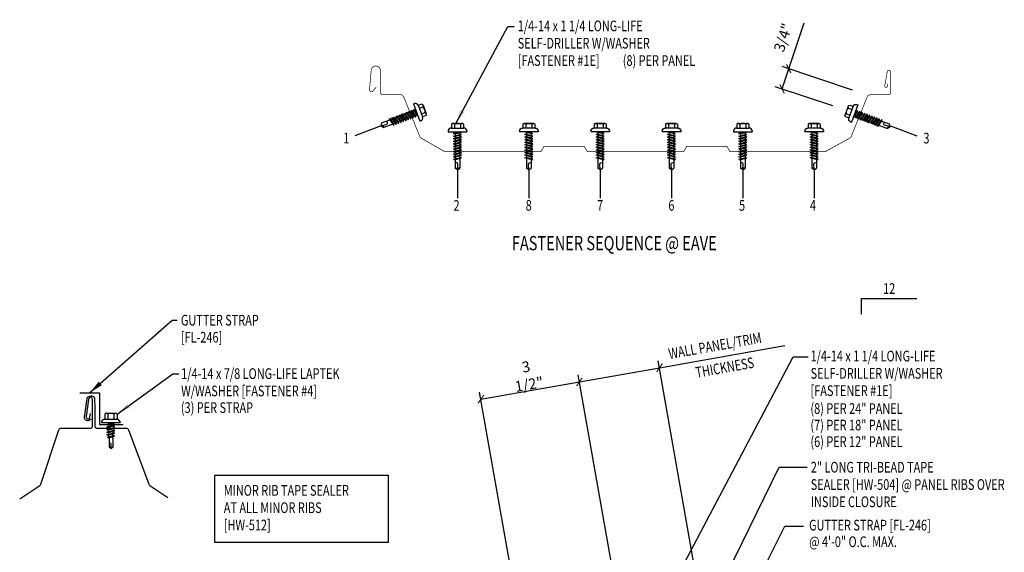
# Model space of a CAD drawing. Extents: x 0.3 to 41, y 2.9 to 49.6.
# Drawn here: x 0.3 to 34.9, y 30.9 to 49.6 of the extents above; entities that cross this region are included whole.
import ezdxf
from ezdxf.enums import TextEntityAlignment as Align

# ---------------------------------------------------------------- set-up
doc = ezdxf.new("R2010")
doc.units = 0
doc.header["$LTSCALE"] = 4
doc.header["$MEASUREMENT"] = 0
doc.linetypes.add('HIDDEN', pattern=[0.375, 0.25, -0.125])
doc.layers.get('0').update_dxf_attribs({"linetype": 'CONTINUOUS'})
doc.layers.get('DEFPOINTS').update_dxf_attribs({"linetype": 'CONTINUOUS'})
for name, color, linetype in [('ANNOBJ', 7, 'CONTINUOUS'), ('ANNTEXT', 2, 'CONTINUOUS'), ('DIM', 7, 'CONTINUOUS'), ('FASTENER', 9, 'CONTINUOUS'), ('LABEL', 6, 'CONTINUOUS'), ('MARK', 1, 'CONTINUOUS'), ('PANEL', 11, 'CONTINUOUS'), ('TEXT', 2, 'CONTINUOUS'), ('TRIM', 6, 'CONTINUOUS')]:
    doc.layers.add(name, color=color, linetype=linetype)
doc.styles.add('ARCHITEXT', font='ROMANS.shx', dxfattribs={"width": 0.8, "height": 0.375})
doc.styles.add('ROMAND', font='romand', dxfattribs={"height": 0.075})
doc.styles.add('TEXT1', font='ROMANS.shx', dxfattribs={"width": 0.75, "height": 0.375})
doc.dimstyles.new('DETAIL', dxfattribs={"dimscale": 4, "dimtxt": 0.09375, "dimasz": 0.0625, "dimexe": 0.0625, "dimexo": 0.125, "dimgap": 0.0625, "dimtad": 1, "dimdec": 4, "dimzin": 3, "dimdsep": 46, "dimlunit": 4, "dimtxsty": 'TEXT1', "dimblk": 'ARCHTICK', "dimcen": 0.0625, "dimclrd": 7, "dimclre": 7, "dimclrt": 2, "dimadec": 0, "dimazin": 0, "dimtfac": 0.59375, "dimtdec": 4, "dimtmove": 0, "dimatfit": 3, "dimfxl": 0, "dimfrac": 2, "dimtolj": 1, "dimtzin": 3, "dimarcsym": 0})
doc.dimstyles.new('DETAIL$7', dxfattribs={"dimscale": 4, "dimtxt": 0.09375, "dimasz": 0.125, "dimexe": 0.0625, "dimexo": 0.125, "dimgap": 0.0625, "dimtad": 1, "dimdec": 4, "dimzin": 3, "dimdsep": 46, "dimlunit": 4, "dimtxsty": 'TEXT1', "dimblk": 'ARCHTICK', "dimcen": 0.0625, "dimclrd": 7, "dimclre": 7, "dimclrt": 2, "dimadec": 0, "dimazin": 0, "dimtfac": 0.59375, "dimtdec": 4, "dimtmove": 0, "dimatfit": 3, "dimfxl": 0, "dimfrac": 2, "dimtolj": 1, "dimtzin": 3, "dimarcsym": 0})
doc.dimstyles.new('PLAN', dxfattribs={"dimtxt": 0.09375, "dimasz": 0.0625, "dimexe": 0.0625, "dimexo": 0.125, "dimgap": 0.0625, "dimtad": 1, "dimdec": 4, "dimzin": 3, "dimdsep": 46, "dimlunit": 4, "dimtxsty": 'TEXT1', "dimblk": 'ARCHTICK', "dimcen": 0.0625, "dimclrd": 7, "dimclre": 7, "dimclrt": 256, "dimadec": 3, "dimazin": 0, "dimtfac": 0.6666666666666666, "dimtdec": 4, "dimtmove": 0, "dimatfit": 2, "dimfxl": 0, "dimtvp": 1, "dimfrac": 2, "dimtolj": 1, "dimtzin": 3, "dimarcsym": 0})

# ---------------------------------------------------------------- blocks, each defined once
blk = doc.blocks.new('_ArchTick')
at = {"color": 0, "linetype": 'ByBlock', "const_width": 0.15}
blk.add_lwpolyline([(-0.5, -0.5), (0.5, 0.5)], dxfattribs=at)
blk = doc.blocks.new('*D5')
at = {"layer": 'DEFPOINTS', "color": 0}
for p in [(19.9786703975934, 36.88948391341508), (21.84690039644752, 26.2942250860497), (18.38665287762909, 25.68409008855247)]:
    blk.add_point(p, dxfattribs=at)
at = {"layer": 'DIM', "color": 7, "lineweight": -2}
for p, q in [((21.76007630761405, 26.7866289625558), (19.93525835317667, 37.13568585166814)), ((16.51842287877498, 36.27934891591785), (19.9786703975934, 36.88948391341508)), ((18.29982878879563, 26.17649396505857), (16.47501083435825, 36.5255508541709))]:
    blk.add_line(p, q, dxfattribs=at)
at = {"layer": 'DIM', "color": 7, "lineweight": -2, "xscale": 0.25, "yscale": 0.25, "zscale": 0.25}
for p, rotation in [((19.9786703975934, 36.88948391341508), 10.00000000000033), ((16.51842287877498, 36.27934891591785), 190.0000000000004)]:
    blk.add_blockref('_ArchTick', p, dxfattribs=dict(at, rotation=rotation))
at = {"layer": 'DIM', "color": 2, "insert": (18.15552082871977, 37.11199199663729), "char_height": 0.375, "attachment_point": 5, "rotation": 10.000000000000334, "style": 'TEXT1'}
blk.add_mtext('\\A1;3 1/2"', dxfattribs=at)
blk = doc.blocks.new('FD-F4')
at = {"layer": 'TEXT', "style": 'TEXT1', "width": 0.75}
for s, p in [('1/4-14 x 7/8 LONG-LIFE LAPTEK', (0.004667300146735442, -0.04080364303275985)), ('W/WASHER [FASTENER #4]', (0.004667300146735442, -0.1925893573184742))]:
    blk.add_text(s, height=0.09375, dxfattribs=at).set_placement(p)
blk.add_attdef('(QUANTITY)', (1.484692270657243, -0.1925893573184742), '', height=0.09375, dxfattribs=at)
blk = doc.blocks.new('LT-ZAC')
for p, q in [((-0.2191959937667924, 0.3561935695184122), (-0.2191959937667924, 0.1772811735923749)), ((-0.1643833852039229, 0.3879191489340759), (0.1598144261346697, 0.3879191489340759)), ((-0.1095707766408687, 0.3561935695184015), (-0.1095707766408687, 0.1772811735923749)), ((0.1050018175717646, 0.3561935695184015), (0.1050018175717646, 0.1772811735923749)), ((0.2146270346976102, 0.3561935695183518), (0.2146270346976102, 0.1772811735923749)), ((-0.3285543636883794, 0.08604391978430037), (-0.2571287231239872, 0.1772811735923714)), ((-0.3285543636883794, 0.08604391978430037), (-0.3285543636883794, 0.06259777671385258)), ((-0.3285543636883794, 0.06259777671385258), (0.3239854046192754, 0.06259777671385613)), ((-0.3285543636883794, 0.0606865747237304), (0.3239854046192754, 0.06068657472373751)), ((-0.2571287231239872, 0.1772811735923714), (0.252559764054805, 0.1772811735923785)), ((-0.2191959937667853, 0.1772811735923714), (0.2146270346976102, 0.1772811735923749)), ((-0.1414911682653788, -0.003861926995812226), (0.03680362117047409, 0.04704558609290466)), ((-0.1058257536172569, -0.02396127926961533), (0.1369222091961966, 0.04534918758859696)), ((-0.08856887460347806, 0.04704558609290466), (-0.08856887460347806, 0.01124867924121098)), ((0.08399991553429587, 0.04704558609291176), (0.08399991553429587, -0.03037571042893639)), ((0.3239854046191972, 0.08604391978430037), (0.252559764054805, 0.1772811735923785)), ((0.3239854046191972, 0.08604391978430037), (0.3239854046191972, 0.06259777671385258)), ((-0.1058257536172569, -0.02396127926961533), (-0.1414911682653788, -0.003861926995812226)), ((-0.1414911682653788, -0.09475891723067953), (0.1012567945480747, -0.02544845037246724)), ((-0.1058257536172569, -0.1148582695044826), (-0.1414911682653788, -0.09475891723067953)), ((-0.1414911682653788, -0.1856559074655468), (0.1012567945480747, -0.1163454406073345)), ((-0.1058257536172569, -0.2057552597393499), (-0.1414911682653788, -0.1856559074655468)), ((-0.1414911682653788, -0.2765528977004141), (0.1012567945480747, -0.2072424308422018)), ((-0.1058257536172569, -0.2966522499742172), (-0.1414911682653788, -0.2765528977004141)), ((-0.1414911682653788, -0.3674498879352814), (0.1012567945480747, -0.2981394210770691)), ((-0.1058257536172569, -0.1148582695044826), (0.1369222091961966, -0.04554780264627034)), ((-0.1058257536172569, -0.2057552597393499), (0.1369222091961966, -0.1364447928811376)), ((-0.1058257536172569, -0.2966522499742172), (0.1369222091961966, -0.2273417831160049)), ((-0.1058257536172569, -0.3875492402090845), (0.1369222091961966, -0.3182387733508723)), ((-0.08856887460347806, -0.01903401921314618), (-0.08856887460347806, -0.07964831099365632)), ((-0.08856887460347806, -0.1099310094480135), (-0.08856887460347806, -0.1705453012285236)), ((-0.0843605160959946, -0.2602407024181961), (-0.08856887460347806, -0.2008279996828808)), ((-0.07804967568324273, -0.3493357937196766), (-0.08225803419071909, -0.2899230909843542)), ((0.07003721845617505, -0.3979503620984506), (0.07441931414750869, -0.3360848750672591)), ((0.07660859457165614, -0.3051770836295322), (0.08099069026299688, -0.2433115965983479)), ((0.08317997068714433, -0.212403805160621), (0.08399991553429587, -0.2008279996828808)), ((0.08399991553429587, -0.06065840888330065), (0.08399991553429587, -0.1212727006638037)), ((0.08399991553429587, -0.1515553991181608), (0.08399991553429587, -0.2008279996828808)), ((0.1369222091961966, -0.04554780264627034), (0.1012567945480747, -0.02544845037246724)), ((0.1369222091961966, -0.1364447928811376), (0.1012567945480747, -0.1163454406073345)), ((0.1369222091961966, -0.2273417831160049), (0.1012567945480747, -0.2072424308422018)), ((0.1369222091961966, -0.3182387733508723), (0.1012567945480747, -0.2981394210770691)), ((-0.1058257536172569, -0.3875492402090845), (-0.1414911682653788, -0.3674498879352814)), ((-0.122579373288449, -0.4529470992233531), (0.08796281449638954, -0.3928321670130632)), ((-0.08691395864032714, -0.4730464514971562), (-0.122579373288449, -0.4529470992233531)), ((-0.08691395864032714, -0.4730464514971562), (0.1236282291445114, -0.4129315192868663)), ((-0.07173883527049796, -0.4384308850211571), (-0.07594719377796721, -0.3790181822858418)), ((-0.06699777583625988, -0.5053641451785413), (-0.06963635336521534, -0.4681132735873152)), ((-0.06699777583625988, -0.5053641451785413), (-0.06699777583625988, -0.8098158795230024)), ((0.06242881676707768, -0.5057178652506114), (0.06242881676707768, -0.8098158795230024)), ((0.06245380907509812, -0.5050113091346677), (0.0678479380320276, -0.4288581535361704)), ((0.1236282291445114, -0.4129315192868663), (0.08796281449638954, -0.3928321670130632)), ((-0.0022844795345911, -0.8553848112746127), (-0.06699777583625988, -0.8098158795230024)), ((-0.003683236237439047, -0.8436676999989263), (0.008412861211784417, -0.7036599715667453)), ((-0.0022844795345911, -0.8553848112746127), (0.06242881676707768, -0.8098158795230095))]:
    blk.add_line(p, q)
at = {"const_width": 0.02}
blk.add_lwpolyline([(-0.3381094045997166, 0.04704558609290466), (0.3335404455305344, 0.04704558609291176)], dxfattribs=at)
for centre, radius, start, end in [((-0.1643833852039229, 0.3247062065607498), 0.06321294237332678, 29.87541791658705, 150.1245820834162), ((-0.0022844795345911, 0.1910033928223687), 0.1969724448333914, 56.99742822392973, 123.0025717760438), ((0.1598144261346697, 0.3247062065607498), 0.06321294237332678, 29.87541791658385, 150.1245820834129), ((-0.03681347352100417, -0.7125695466444757), 0.04609557333874754, 11.14454555051887, 130.9060011362953), ((0.07242881676707569, -0.5057178652506114), 0.01, 175.9483557626219, 180), ((0.03850335109789782, -0.844573626077926), 0.04219631326387199, 55.45845230643774, 194.8453903687717)]:
    blk.add_arc(centre, radius, start, end)
blk = doc.blocks.new('slopl1')
at = {"layer": 'MARK', "color": 6}
blk.add_lwpolyline([(0, 0), (0, 0.1367525903501203), (0.4871004271800828, 0.1367525903501203)], dxfattribs=at)
at = {"layer": 'MARK', "color": 2, "style": 'TEXT1', "width": 0.75}
blk.add_text('12', height=0.09375, dxfattribs=at).set_placement((0.1908952262828523, 0.1779031707440311))
blk.add_attdef('SLOPL1', text='', height=0.09375, dxfattribs=at).set_placement((-0.05491703184622815, 0.02434748881376726), align=Align.RIGHT)
blk = doc.blocks.new('LAY-LAB')
at = {"layer": 'LABEL', "color": 6, "style": 'ROMAND', "oblique": 5, "width": 0.75}
blk.add_attdef('LAY-LAB', (0.01702886095377032, 0.03621175060766779), '', height=0.1875, dxfattribs=at)
blk = doc.blocks.new('UDEK18')
at = {"layer": 'PANEL', "const_width": 0.0239}
blk.add_lwpolyline([(-8.86122342342152, 2.37033027503227), (-8.847928770938232, 2.294914513878659, 0.9998129798152713), (-8.753377596649607, 2.311606213697434), (-8.840832224762337, 2.807540199824047, 0.9216312476468), (-8.960926774947062, 2.797227734588375), (-8.957934549552299, 2.074433928176624, 0.4129131515179809), (-8.88338521139746, 2.000170136120989), (-8.260258672549867, 1.999981864995117, -0.3058123882257168), (-8.13326448698492, 1.914365719314087), (-7.577913983976934, 0.5401442306378996, 0.1772454773337518), (-7.519533810277174, 0.4728299371577727), (-6.665253245179223, 4.232154143579692e-06, 0.002290312315550901), (-6.664000000000001, 0), (-3.318000000000005, 0), (-3.209750459137489, 0.1874947650017376), (-1.801246257387781, 0.1875072645841627), (-1.693000000000005, 0), (1.693000000000005, 0), (1.801249540862507, 0.1874947650017376), (3.209753742612214, 0.1875072645841627), (3.318000000000005, 0), (6.663999999999994, 0, 0.1316229513310494), (6.732486148870912, 0.01834681426799989), (7.519490088874058, 0.4727023036100491, 0.1676959437639458), (7.577964026356007, 0.5400595509081612), (8.133189539323261, 1.914297183705578, -0.3057401071406363), (8.260243979819599, 1.999993591712151), (8.883496234539855, 1.999897553592035, 0.4148157208798003), (8.957919309847803, 2.074450780304836), (8.956456207999942, 2.843949389356851, -0.9729778362515413), (9.279663953859476, 2.853419472904097), (9.339091816060353, 2.173772130011965, -0.7331431578100663), (9.221033596687072, 2.124861910634021), (9.100174274183537, 2.268863575978987)], format="xyb", dxfattribs=at)
blk = doc.blocks.new('FZ7')
at = {"layer": 'FASTENER'}
for p, q in [((-0.3239869099777302, 0.07118593604934631), (-0.3239869099777302, 0.03687668227666308)), ((-0.3239869099777302, 0.03687668227666308), (0.3239869099777337, 0.03687668227667018)), ((-0.2239869099777287, 0.1711859360493477), (0.2153937419536298, 0.1711859360493477)), ((-0.2153937419537009, 0.3050714620366151), (-0.2153937419537009, 0.1711859360493477)), ((-0.1609646679306422, 0.3365750513696995), (0.1609646679305001, 0.3365750513696995)), ((-0.1392066887307841, -0.01595464254284451), (0.04582591967606575, 0.03687668227666308)), ((-0.1065355939074024, 0.3050714620366008), (-0.1065355939074024, 0.1711859360493477)), ((-0.1035412740826622, -0.03605399481664762), (0.1392066887307912, 0.03325647204157178)), ((-0.08628439506888341, 0.03687668227666308), (-0.08628439506888341, -0.0008440363058213052)), ((-0.08628439506888341, 0.03687668227666308), (0.08628439506889052, 0.03687668227666308)), ((0.08628439506889052, 0.03687668227666308), (0.132782785244288, 0.03687668227666308)), ((0.08628439506889052, 0.01814586580454858), (0.08628439506889052, -0.04246842597596867)), ((0.106535593907406, 0.3050714620366008), (0.106535593907406, 0.1711859360493477)), ((0.1392066887307912, 0.03325647204156468), (0.132782785244288, 0.03687668227666308)), ((0.2153937419536298, 0.3050714620365582), (0.2153937419536298, 0.1711859360493477)), ((0.3239869099776627, 0.07118593604935342), (0.3239869099776627, 0.03687668227666308)), ((-0.1035412740826622, -0.03605399481664762), (-0.1392066887307841, -0.01595464254284451)), ((-0.1392066887307841, -0.1068516327777118), (0.1035412740826658, -0.03754116591949952)), ((-0.1035412740826622, -0.1269509850515149), (-0.1392066887307841, -0.1068516327777118)), ((-0.1392066887307841, -0.1977486230125791), (0.1035412740826658, -0.1284381561543668)), ((-0.1035412740826622, -0.2178479752863822), (-0.1392066887307841, -0.1977486230125791)), ((-0.1392066887307841, -0.2886456132474464), (0.1035412740826658, -0.2193351463892341)), ((-0.1035412740826622, -0.3087449655212495), (-0.1392066887307841, -0.2886456132474464)), ((-0.1392066887307841, -0.3795426034823137), (0.1035412740826658, -0.3102321366241014)), ((-0.1035412740826622, -0.1269509850515149), (0.1392066887307912, -0.05764051819330263)), ((-0.1035412740826622, -0.2178479752863822), (0.1392066887307912, -0.1485375084281699)), ((-0.1035412740826622, -0.3087449655212495), (0.1392066887307912, -0.2394344986630372)), ((-0.1035412740826622, -0.3996419557561168), (0.1392066887307912, -0.3303314888979045)), ((-0.08628439506888341, -0.03112673476017846), (-0.08628439506888341, -0.09174102654068861)), ((-0.08628439506888341, -0.1220237249950387), (-0.08628439506888341, -0.1826380167755559)), ((-0.08628439506888341, -0.212920715229906), (-0.08628439506888341, -0.2735350070104161)), ((-0.08628439506888341, -0.3038177054647804), (-0.08628439506888341, -0.3644319972452834)), ((0.08628439506889052, -0.07275112443033294), (0.08628439506889052, -0.133365416210836)), ((0.08628439506889052, -0.1636481146651931), (0.08628439506889052, -0.2242624064457033)), ((0.08628439506889052, -0.2545451049000533), (0.08628439506889052, -0.3151593966805635)), ((0.08628439506889052, -0.3454420951349206), (0.08628439506889052, -0.4060563869154308)), ((0.1392066887307912, -0.05764051819330263), (0.1035412740826693, -0.03754116591949952)), ((0.1392066887307912, -0.1485375084281699), (0.1035412740826693, -0.1284381561543668)), ((0.1392066887307912, -0.2394344986630372), (0.1035412740826693, -0.2193351463892341)), ((0.1392066887307912, -0.3303314888979045), (0.1035412740826693, -0.3102321366241014)), ((-0.1035412740826622, -0.3996419557561168), (-0.1392066887307841, -0.3795426034823137)), ((-0.1392066887307841, -0.470439593717181), (0.1035412740826658, -0.4011291268589687)), ((-0.1035412740826622, -0.4905389459909841), (-0.1392066887307841, -0.470439593717181)), ((-0.1392066887307841, -0.5613365839520483), (0.1035412740826658, -0.492026117093836)), ((-0.1035412740826622, -0.5814359362258514), (-0.1392066887307841, -0.5613365839520483)), ((-0.1392066887307841, -0.6522335741869156), (0.1035412740826658, -0.5829231073287033)), ((-0.1035412740826622, -0.6723329264607187), (-0.1392066887307841, -0.6522335741869156)), ((-0.1392066887307841, -0.7431305644217829), (0.1035412740826658, -0.6738200975635706)), ((-0.1035412740826622, -0.4905389459909841), (0.1392066887307912, -0.4212284791327718)), ((-0.1035412740826622, -0.5814359362258514), (0.1392066887307912, -0.5121254693676391)), ((-0.1035412740826622, -0.6723329264607187), (0.1392066887307912, -0.6030224596025064)), ((-0.08628439506888341, -0.3947146956996406), (-0.08628439506888341, -0.4553289874801578)), ((-0.08628439506888341, -0.485611685934515), (-0.08628439506888341, -0.5462259777150251)), ((-0.08628439506888341, -0.5765086761693823), (-0.08628439506888341, -0.6371229679498924)), ((-0.08628439506888341, -0.6674056664042425), (-0.08628439506888341, -0.7280199581847526)), ((0.08628439506889052, -0.436339085369795), (0.08628439506889052, -0.4969533771503052)), ((0.08628439506889052, -0.5272360756046623), (0.08628439506889052, -0.5878503673851725)), ((0.08628439506889052, -0.6181330658395368), (0.08628439506889052, -0.6787473576200398)), ((0.1392066887307912, -0.4212284791327718), (0.1035412740826693, -0.4011291268589687)), ((0.1392066887307912, -0.5121254693676391), (0.1035412740826693, -0.492026117093836)), ((0.1392066887307912, -0.6030224596025064), (0.1035412740826693, -0.5829231073287033)), ((0.1392066887307912, -0.6939194498373737), (0.1035412740826693, -0.6738200975635706)), ((-0.1035412740826622, -0.763229916695586), (-0.1392066887307841, -0.7431305644217829)), ((-0.1392066887307841, -0.8340275546566502), (0.1035412740826658, -0.7647170877984379)), ((-0.1035412740826622, -0.8541269069304533), (-0.1392066887307841, -0.8340275546566502)), ((-0.1392066887307841, -0.9249245448915246), (0.1035412740826658, -0.8556140780333052)), ((-0.1035412740826622, -0.9450238971653206), (-0.1392066887307841, -0.9249245448915175)), ((-0.1035412740826622, -0.763229916695586), (0.1392066887307912, -0.6939194498373737)), ((-0.1035412740826622, -0.8541269069304533), (0.1392066887307912, -0.784816440072241)), ((-0.1035412740826622, -0.9450238971653278), (0.1392066887307912, -0.8757134303071084)), ((-0.08628439506888341, -0.7583026566391169), (-0.08628439506888341, -0.818916948419627)), ((-0.08628439506888341, -0.8491996468739913), (-0.08628439506888341, -0.9098139386545014)), ((-0.08628439506888341, -0.9400966371088444), (-0.08628439506888341, -1.232132276977971)), ((0.08628439506889052, -0.7090300560744041), (0.08628439506889052, -0.7696443478549142)), ((0.08628439506889052, -0.7999270463092714), (0.08628439506889052, -0.8605413380897815)), ((0.08628439506889052, -0.8908240365441316), (0.08628439506889052, -1.232132276977978)), ((0.1392066887307912, -0.784816440072241), (0.1035412740826693, -0.7647170877984379)), ((0.1392066887307912, -0.8757134303071084), (0.1035412740826693, -0.8556140780333052)), ((3.552713678800501e-15, -1.292890852646792), (-0.08628439506888341, -1.232132276977971)), ((-0.001865008937127044, -1.277268037612544), (0.01426312099517091, -1.090591066369633)), ((3.552713678800501e-15, -1.292890852646792), (0.08628439506889052, -1.232132276977985))]:
    blk.add_line(p, q, dxfattribs=at)
for centre, radius, start, end in [((-0.2239869099777287, 0.07118593604934631), 0.1, 90.0000000000005, 180), ((-0.1609646679306422, 0.2738044223143987), 0.06277062905529672, 29.87541791658705, 150.1245820834162), ((-3.552713678800501e-14, 0.1410371533071171), 0.195594190122193, 56.99742822392973, 123.0025717760438), ((0.1609646679305001, 0.2738044223143987), 0.06277062905529672, 29.87541791658385, 150.1245820834129), ((0.2239869099776648, 0.07118593604935342), 0.1, 0, 90.00000000000081), ((-0.04603865864854839, -1.102470499806607), 0.06146076445166339, 11.14454555051887, 130.9060011362953), ((0.05438377417666018, -1.278475939051212), 0.05626175101849599, 55.45845230643774, 194.8453903687717)]:
    blk.add_arc(centre, radius, start, end, dxfattribs=at)
blk = doc.blocks.new('*D30')
at = {"layer": 'ANNTEXT', "color": 7, "lineweight": -2}
for p, q in [((27.32908725689966, 47.88182419017966), (27.86695680534795, 49.4954328355245)), ((29.57218770842291, 47.13412403967189), (27.09191643238704, 47.96088113168386)), ((27.09191643238704, 47.17031171664178), (27.32908725689966, 47.88182419017966)), ((28.87919666880469, 46.57455163783588), (26.85474560787441, 47.24936865814599))]:
    blk.add_line(p, q, dxfattribs=at)
at = {"layer": 'DEFPOINTS', "color": 0}
for p in [(27.09191643238704, 47.17031171664178), (30.04652935744816, 46.97601015666347), (29.35353831782994, 46.41643775482746)]:
    blk.add_point(p, dxfattribs=at)
at = {"layer": 'ANNTEXT', "color": 7, "lineweight": -2, "xscale": 0.25, "yscale": 0.25, "zscale": 0.25}
for p, rotation in [((27.32908725689966, 47.88182419017966), 71.56505117707755), ((27.09191643238704, 47.17031171664178), 251.5650511770776)]:
    blk.add_blockref('_ArchTick', p, dxfattribs=dict(at, rotation=rotation))
at = {"layer": 'ANNTEXT', "insert": (27.12932730649172, 48.97662165690312), "char_height": 0.375, "attachment_point": 5, "rotation": 71.5650511770776, "style": 'TEXT1'}
blk.add_mtext('\\A1;3/4"', dxfattribs=at)
blk = doc.blocks.new('*D33')
at = {"layer": 'DEFPOINTS', "color": 0}
for p in [(22.79017607912725, 37.3852282214846), (24.65840607798116, 26.78996939411918), (21.84690039644752, 26.2942250860497)]:
    blk.add_point(p, dxfattribs=at)
at = {"layer": 'DIM', "color": 7, "lineweight": -2}
for p, q in [((19.97867039759361, 36.88948391341512), (22.79017607912725, 37.3852282214846)), ((24.5715819891477, 27.28237327062529), (22.74676403471052, 37.63143015973765)), ((21.76007630761406, 26.78662896255581), (19.93525835317688, 37.13568585166817))]:
    blk.add_line(p, q, dxfattribs=at)
at = {"layer": 'DIM', "color": 7, "lineweight": -2, "xscale": 0.25, "yscale": 0.25, "zscale": 0.25}
for p, rotation in [((22.79017607912725, 37.3852282214846), 9.999999999999226), ((19.97867039759361, 36.88948391341512), 189.9999999999993)]:
    blk.add_blockref('_ArchTick', p, dxfattribs=dict(at, rotation=rotation))
blk = doc.blocks.new('FD-F1e')
at = {"layer": 'TEXT', "style": 'TEXT1', "width": 0.75}
for s, p in [('1/4-14 x 1 1/4 LONG-LIFE', (0.004667300146735442, -0.04080364303275985)), ('SELF-DRILLER W/WASHER', (0.004667300146735442, -0.1925893573184742)), ('[FASTENER #1E]', (0.004667300146735442, -0.3443750716041885))]:
    blk.add_text(s, height=0.09375, dxfattribs=at).set_placement(p)
blk.add_attdef('(QUANTITY)', (0.9262521632207861, -0.3443750716041885), '', height=0.09375, dxfattribs=at)

msp = doc.modelspace()

# ---------------------------------------------------------------- linework, layer by layer
at = {"layer": 'DIM', "color": 251, "linetype": 'HIDDEN'}
for p, q in [((13.01864407401682, 45.87538687993571), (12.09066957713942, 45.52739644360668)), ((30.89940585255862, 45.87538687993571), (31.82738034943601, 45.52739644360668)), ((15.69679357251969, 44.33394309400276), (15.69679357251972, 43.34286589689281)), ((18.2016861288269, 44.33394309400276), (18.20168612882693, 43.34286589689281)), ((20.70657868513411, 44.33394309400276), (20.70657868513414, 43.34286589689281)), ((23.21147124144132, 44.33394309400276), (23.21147124144134, 43.34286589689281)), ((25.71636379774851, 44.33394309400276), (25.71636379774854, 43.34286589689281)), ((28.22125635405574, 44.33394309400276), (28.22125635405577, 43.34286589689281))]:
    msp.add_line(p, q, dxfattribs=at)
at = {"layer": 'DIM'}
msp.add_line((22.79017607912725, 37.3852282214846), (27.19524970520327, 38.16196155376907), dxfattribs=at)
at = {"layer": 'PANEL'}
for points in [[(0.3239641808372937, 32.78129354854847), (1.033347155174894, 33.2542155314402, 0.1667818979183281), (1.065850761075467, 33.29677089002668), (1.702630513657326, 35.20711014777221, -0.3228228060551087), (1.780896885746493, 35.26352135707582), (2.801870071860087, 35.26352135707582, 0.4142135623730951), (2.884370071860083, 35.34602135707582), (2.88437007186009, 36.27146036288993, 0.2941784716670262), (2.835989221873582, 36.34657450005703), (2.813065202968325, 36.35698729409873), (2.777685590200548, 36.33058774338007, 0.1989123673810678), (2.745381768575889, 36.27633396886077), (2.658518693424952, 35.67875144754316, 0.2684732220943696), (2.689189089734306, 35.60201395912745), (2.713232085812741, 35.58312223302016), (2.742593170800291, 35.5955853693345, 0.2620158514336254), (2.791999654086084, 35.65965965633713), (2.808610094859077, 35.77393271263981)], [(2.828938300222418, 35.57978724553599), (2.759915787371606, 35.53601547657658, -0.26442670896064), (2.678452141014837, 35.53209046665432), (2.643931864764973, 35.54957680811992, -0.3186223541322665), (2.599428801660281, 35.63402261203126), (2.688000782037733, 36.30167950556554, -0.1600275836662068), (2.71036282920587, 36.34806063923639, -0.2476827564458293), (2.859630812432286, 36.39729196975681, -0.414213562373095), (2.953081012395799, 36.30384176979329), (2.956755912789589, 35.95478076645843), (2.956755912789596, 35.3452563194438, 0.414213562373095), (3.039255912789599, 35.2627563194438), (4.0625191959342, 35.2627563194438, -0.3126334205272391), (4.139766353083644, 35.20922400337484), (4.857949898577004, 33.29406788205928, 0.157283818972146), (4.88943428953786, 33.25439141670746), (5.525927687877498, 32.83006248448104)]]:
    msp.add_lwpolyline(points, format="xyb", dxfattribs=at)
at = {"layer": 'TEXT'}
msp.add_lwpolyline([(7.170934915540698, 31.25662599591455), (7.170934915540698, 33.61863240049237), (13.25955680313066, 33.61863240049237), (13.25955680313066, 31.25662599591455)], close=True, dxfattribs=at)
at = {"layer": 'TRIM'}
msp.add_lwpolyline([(2.436616799828037, 36.50346176922961), (3.121036638646004, 36.50346176922961), (3.121036638646004, 35.39493525175924), (3.953524538449201, 35.39493525175924)], dxfattribs=at)

# ---------------------------------------------------------------- block references
at = {"layer": 'FASTENER', "rotation": 290.5560452195826}
msp.add_blockref('FZ7', (14.22921550276212, 46.3293511657152), dxfattribs=at)
at = {"layer": 'FASTENER', "xscale": -1, "rotation": 69.4439547804174}
msp.add_blockref('FZ7', (29.67762095511635, 46.29571075962436), dxfattribs=at)
at = {"layer": 'FASTENER'}
for name, p in [('FZ7', (15.69679357251969, 45.62683394664955)), ('FZ7', (25.71636379774851, 45.62683394664955)), ('LT-ZAC', (3.530115361449987, 35.4017453905551))]:
    msp.add_blockref(name, p, dxfattribs=at)
at = {"layer": 'FASTENER', "xscale": -1}
for p in [(18.2016861288269, 45.62683394664955), (20.70657868513411, 45.62683394664955), (23.21147124144132, 45.62683394664955), (28.22125635405574, 45.62683394664955)]:
    msp.add_blockref('FZ7', p, dxfattribs=at)
at = {"layer": 'LABEL', "xscale": 2.666666666666679, "yscale": 2.666666666666679, "zscale": 2.66666666666668}
msp.add_blockref('LAY-LAB', (17.56082183197266, 41.41229391546292), dxfattribs=at).add_auto_attribs({'LAY-LAB': '%%UFASTENER SEQUENCE @ EAVE'})
at = {"layer": 'MARK', "xscale": 4, "yscale": 4, "zscale": 4}
msp.add_blockref('slopl1', (29.87740081660137, 39.26761148077436), dxfattribs=at)
at = {"layer": 'PANEL', "xscale": -1}
msp.add_blockref('UDEK18', (21.94625035465013, 44.97106911528711), dxfattribs=at)
at = {"layer": 'TEXT', "xscale": 4, "yscale": 4, "zscale": 4}
for name, p in [('FD-F1e', (28.07569868615568, 37.77120255188402)), ('FD-F4', (5.974919664657591, 37.1544272922349))]:
    msp.add_blockref(name, p, dxfattribs=at)

# ---------------------------------------------------------------- texts
at = {"layer": 'TEXT', "style": 'TEXT1', "width": 0.75}
for s, p in [('1/4-14 x 1 1/4 LONG-LIFE', (17.81355297933304, 49.19638780819123)), ('SELF-DRILLER W/WASHER', (17.81355297933304, 48.58924495104837)), ('[FASTENER #1E]', (17.81355297933304, 47.98210209390551)), ('(8) PER PANEL', (21.49989243162925, 47.98210209390551)), ('GUTTER STRAP', (5.983965806337721, 38.86769516778456)), ('[FL-246]', (5.983965806337721, 38.26939426054717)), ('(3) PER STRAP', (5.983965806337721, 35.79847839835199)), ('(8) PER 24" PANEL', (28.08975484680883, 35.76704152463714)), ('(7) PER 18" PANEL', (28.08975484680883, 35.18541426053969)), ('(6) PER 12" PANEL', (28.08975484680883, 34.60378699644223)), ('2" LONG TRI-BEAD TAPE', (28.1021932049475, 33.70652218200117)), ('MINOR RIB TAPE SEALER', (7.490106007292439, 32.8925820386882)), ('SEALER [HW-504] @ PANEL RIBS OVER', (28.1021932049475, 33.09937932485832)), ('INSIDE CLOSURE', (28.1021932049475, 32.49223646771546)), ('AT ALL MINOR RIBS', (7.490106007292439, 32.28543918154534)), ('[HW-512]', (7.490106007292439, 31.67829632440249)), ('GUTTER STRAP [FL-246]', (28.04216045163998, 31.6734207309045)), ('@ 4\'-0" O.C. MAX.', (28.04492893371638, 31.09128923200792))]:
    msp.add_text(s, height=0.375, dxfattribs=at).set_placement(p)
at = {"layer": 'TEXT', "color": 2, "style": 'ARCHITEXT', "width": 0.75}
for s, p in [('3', (32.05626076849005, 45.25850983030508)), ('1', (11.68768201522827, 45.25850983030508)), ('2', (15.55689048144834, 42.89729645509589)), ('8', (18.09157624792075, 42.89729645509589)), ('7', (20.59646880422796, 42.89729645509589)), ('6', (23.10136136053517, 42.89729645509589)), ('5', (25.58414455125596, 42.89729645509589)), ('4', (28.07165950532412, 42.89729645509589))]:
    msp.add_text(s, height=0.375, dxfattribs=at).set_placement(p)
at = {"layer": 'TEXT', "style": 'TEXT1', "width": 0.75}
for s, p in [('WALL PANEL/TRIM', (23.14100205082777, 37.68714768910034)), ('THICKNESS', (24.09148460198616, 37.03066941363873))]:
    msp.add_text(s, height=0.375, rotation=9.999999999999876, dxfattribs=at).set_placement(p)

# ---------------------------------------------------------------- dimensions: what is measured, and where the dimension line sits
at = {"layer": 'ANNTEXT'}
dim = msp.add_linear_dim(base=(27.09191643238704, 47.17031171664178), p1=(30.04652935744816, 46.97601015666347), p2=(29.35353831782994, 46.41643775482746), angle=71.5650511770776, dimstyle='PLAN', override={"dimscale": 4}, dxfattribs=at)
dim.commit()
dim.dimension.update_dxf_attribs({"geometry": '*D30', "text_midpoint": (27.63755050187592, 48.80721392510838), "dimtype": 160})
at = {"layer": 'DIM'}
dim = msp.add_aligned_dim(p1=(18.3866528776291, 25.68409008855247), p2=(21.84690039644752, 26.2942250860497), distance=10.75870777312417, dimstyle='DETAIL', dxfattribs=at)
dim.commit()
dim.dimension.update_dxf_attribs({"geometry": '*D5', "text_midpoint": (18.15552082871977, 37.11199199663729)})
dim = msp.add_aligned_dim(p1=(21.84690039644752, 26.2942250860497), p2=(24.65840607798116, 26.78996939411918), distance=10.758707773124177, text=' ', dimstyle='DETAIL', dxfattribs=at)
dim.commit()
dim.dimension.update_dxf_attribs({"geometry": '*D33', "text_midpoint": (21.38442323836043, 37.13735606744986)})

# ---------------------------------------------------------------- leaders
at = {"layer": 'ANNOBJ'}
for points in [[(2.778826719237021, 36.50346176922961), (5.676202282540174, 39.05440425369699), (5.851527569530788, 39.05440425369699)], [(3.744742396147597, 35.75793896007345), (5.705423074897993, 37.1708190367155), (5.909969154246426, 37.1708190367155)]]:
    msp.add_leader(points, dimstyle='DETAIL$7', override={"dimgap": 0.0625, "dimtad": 0}, dxfattribs=at)
at = {"layer": 'TEXT'}
for points in [[(15.64377451002888, 45.96340899801925), (17.46117605351303, 49.36312397424155), (17.69248165133372, 49.36312397424155)], [(22.35568449126872, 28.05683488453057), (27.48403618683187, 37.76511808509573), (28.00468050966649, 37.76511808509573)], [(23.38787001842005, 26.535504057483), (26.99279804330018, 33.89291925330462), (27.97733588801313, 33.89291925330462)], [(24.65840607798116, 26.78996939411918), (27.19512016674324, 31.8283109812777), (27.85147856901835, 31.8283109812777)]]:
    msp.add_leader(points, dimstyle='DETAIL$7', dxfattribs=at)

doc.saveas('drawing.dxf')
